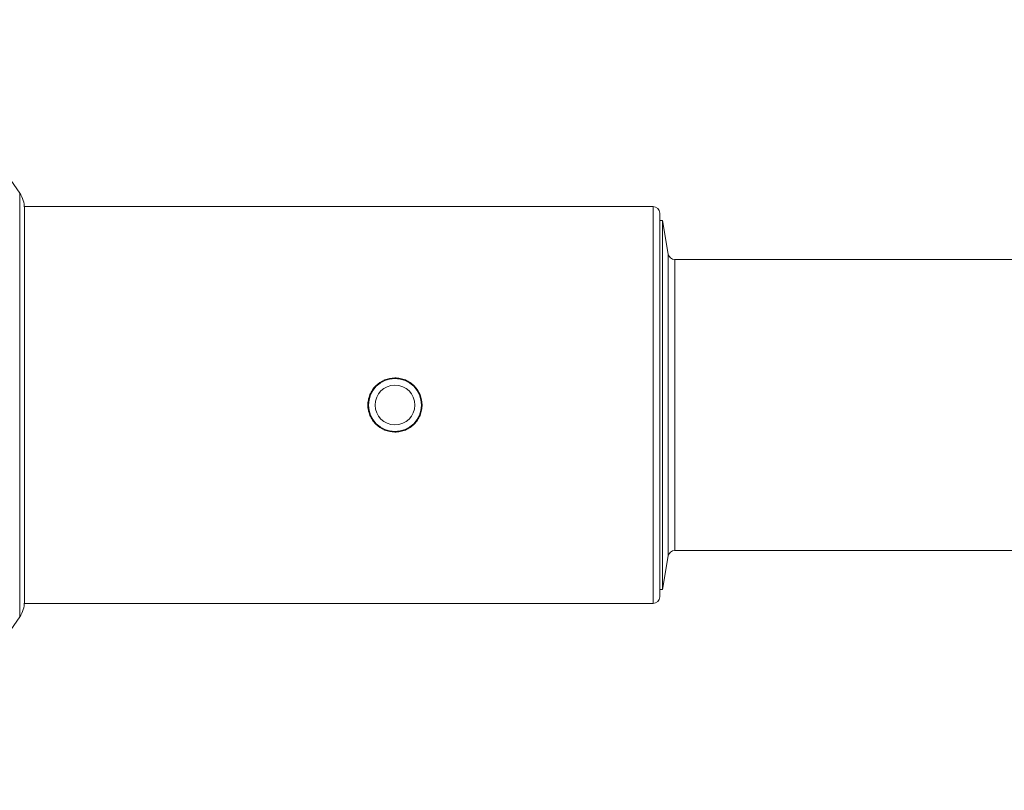
# Model space of a CAD drawing. Units: millimetres. Extents: x -159 to 492, y -177 to 405.
# Drawn here: x 81 to 155, y 346 to 404 of the extents above; entities that cross this region are included whole.
import ezdxf

# ---------------------------------------------------------------- set-up
doc = ezdxf.new("R2010")
doc.units = ezdxf.units.MM

msp = doc.modelspace()

# ---------------------------------------------------------------- linework, layer by layer
at = {"color": 7, "linetype": 'Continuous', "lineweight": 0}
for p, q in [((80.774, 390.855), (71.724, 403.978)), ((128.627, 389.842), (81.127, 389.842)), ((81.127, 389.842), (81.127, 359.842)), ((129.127, 360.342), (129.127, 389.342)), ((129.327, 388.792), (129.127, 388.792)), ((129.775, 386.255), (129.327, 388.792)), ((129.327, 360.892), (129.327, 388.792)), ((266.036, 385.842), (130.267, 385.842)), ((130.267, 363.842), (266.034, 363.842)), ((129.327, 360.892), (129.775, 363.429)), ((129.127, 360.892), (129.327, 360.892)), ((81.127, 359.842), (128.627, 359.842)), ((71.724, 345.707), (80.774, 358.83))]:
    msp.add_line(p, q, dxfattribs=at)
at = {"color": 8, "linetype": 'Continuous', "lineweight": 0}
for p, q in [((80.774, 358.83), (80.774, 390.855)), ((128.627, 389.842), (128.627, 359.842)), ((129.775, 363.429), (129.775, 386.255)), ((130.267, 385.842), (130.267, 363.842))]:
    msp.add_line(p, q, dxfattribs=at)
at = {"color": 7, "linetype": 'Continuous', "lineweight": 0}
for radius in [2, 1.5]:
    msp.add_circle((109.127, 374.842), radius, dxfattribs=at)
for centre, radius, start, end in [((79.127, 389.719), 2, 0, 34.59229), ((128.627, 389.342), 0.5, 0, 90), ((130.267, 386.342), 0.5, 190, 270), ((130.267, 363.342), 0.5, 90, 170), ((128.627, 360.342), 0.5, 270, 0), ((79.127, 359.965), 2, 325.40771, 360)]:
    msp.add_arc(centre, radius, start, end, dxfattribs=at)
msp.add_open_spline([(109.127, 376.892), (109.263, 376.892), (109.396, 376.879), (109.659, 376.827), (109.789, 376.787), (110.037, 376.684), (110.155, 376.621), (110.377, 376.473), (110.483, 376.386), (110.766, 376.103), (110.919, 375.874), (111.123, 375.381), (111.177, 375.111), (111.178, 374.71), (111.164, 374.574), (111.112, 374.31), (111.073, 374.183), (110.97, 373.934), (110.906, 373.814), (110.758, 373.592), (110.673, 373.489), (110.482, 373.298), (110.379, 373.213), (110.157, 373.064), (110.037, 373), (109.789, 372.897), (109.661, 372.858), (109.398, 372.806), (109.262, 372.792), (108.861, 372.792), (108.59, 372.846), (108.097, 373.05), (107.868, 373.202), (107.585, 373.486), (107.498, 373.591), (107.349, 373.813), (107.286, 373.931), (107.183, 374.179), (107.143, 374.309), (107.091, 374.571), (107.078, 374.705), (107.077, 374.976), (107.091, 375.109), (107.142, 375.372), (107.182, 375.502), (107.285, 375.75), (107.347, 375.868), (107.496, 376.091), (107.582, 376.196), (107.865, 376.48), (108.094, 376.633), (108.587, 376.838), (108.856, 376.892), (109.127, 376.892)], degree=3, knots=[0, 0, 0, 0, 0.03125, 0.03125, 0.0625, 0.0625, 0.09375, 0.09375, 0.125, 0.125, 0.1875, 0.1875, 0.25, 0.25, 0.28125, 0.28125, 0.3125, 0.3125, 0.34375, 0.34375, 0.375, 0.375, 0.40625, 0.40625, 0.4375, 0.4375, 0.46875, 0.46875, 0.5, 0.5, 0.5625, 0.5625, 0.625, 0.625, 0.65625, 0.65625, 0.6875, 0.6875, 0.71875, 0.71875, 0.75, 0.75, 0.78125, 0.78125, 0.8125, 0.8125, 0.84375, 0.84375, 0.875, 0.875, 0.9375, 0.9375, 1, 1, 1, 1], dxfattribs=at)

doc.saveas('drawing.dxf')
